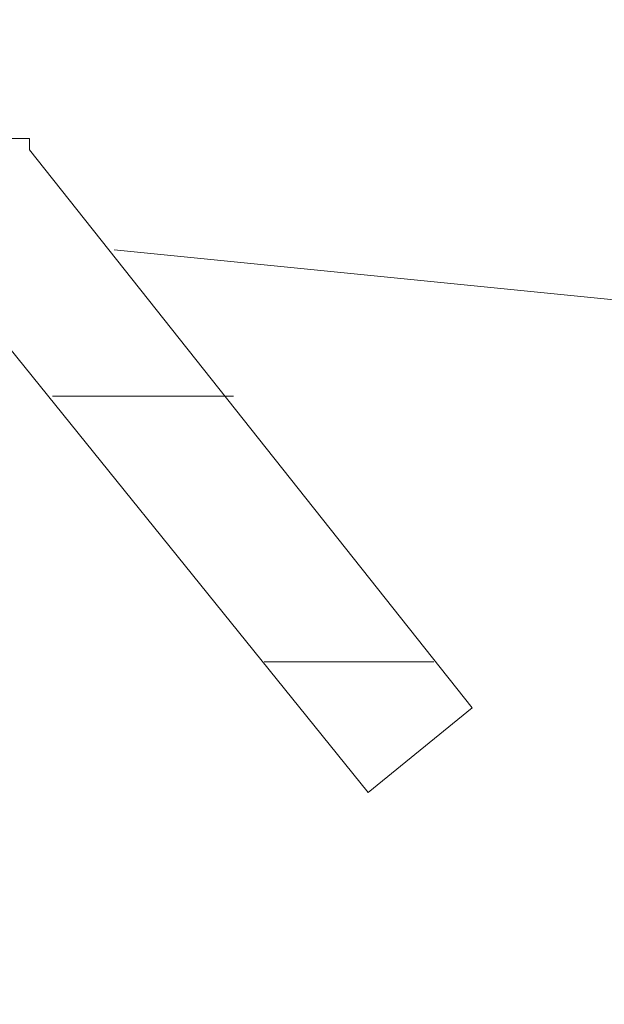
# Model space of a CAD drawing. Units: millimetres. Extents: x 0 to 4000, y 0 to 4000.
# Drawn here: x 3357 to 3359, y 1651 to 1655 of the extents above; entities that cross this region are included whole.
import ezdxf

# ---------------------------------------------------------------- set-up
doc = ezdxf.new("R2010")
doc.units = ezdxf.units.MM
doc.header["$MEASUREMENT"] = 0
doc.layers.add('__ 1', color=7, linetype='Continuous')
doc.layers.add('Default', color=18, linetype='Continuous')
doc.styles.add('Arial', font='arial.ttf')
doc.dimstyles.new('Standard (TOTO) (Bathtub)', dxfattribs={"dimscale": 0.8, "dimtxt": 40, "dimasz": 40, "dimexe": 20, "dimexo": 15, "dimgap": 3, "dimtad": 1, "dimtoh": 1, "dimdec": 0, "dimzin": 1, "dimdsep": 46, "dimtxsty": 'Arial', "dimcen": 20, "dimadec": 0, "dimazin": 1, "dimtfac": 1, "dimtdec": 4, "dimtix": 1, "dimtofl": 0, "dimtmove": 1, "dimatfit": 3, "dimfxl": 0, "dimtolj": 1, "dimtzin": 1, "dimarcsym": 0})

# ---------------------------------------------------------------- blocks, each defined once
blk = doc.blocks.new('*D8')
at = {"layer": 'Default', "color": 0, "lineweight": -2}
for p, q in [((3442.128, 1718.3559), (3442.128, 1053.3414)), ((3213.8916, 1177.8444), (3213.8916, 1053.3414)), ((3253.8916, 1073.3414), (3402.128, 1073.3414))]:
    blk.add_line(p, q, dxfattribs=at)
at = {"layer": 'Default', "color": 0}
for points in [[(3253.8916, 1080.008), (3253.8916, 1066.6747), (3213.8916, 1073.3414)], [(3402.128, 1066.6747), (3402.128, 1080.008), (3442.128, 1073.3414)]]:
    blk.add_solid(points, dxfattribs=at)
at = {"layer": 'Defpoints', "color": 0}
for p in [(3442.128, 1733.3559), (3213.8916, 1192.8444), (3442.128, 1073.3414)]:
    blk.add_point(p, dxfattribs=at)
at = {"layer": 'Default', "color": 0, "insert": (3328.0098, 1096.7779), "char_height": 40, "attachment_point": 5, "style": 'Arial'}
blk.add_mtext('\\A1;230', dxfattribs=at)

msp = doc.modelspace()

# ---------------------------------------------------------------- linework, layer by layer
at = {"layer": '__ 1', "color": 0, "lineweight": 9}
for points in [[(3357.0054, 1654.1679), (3357.0054, 1654.2066), (3356.9409, 1654.2066)], [(3358.489, 1652.2972), (3357.0054, 1654.1679)], [(3358.1407, 1652.0134), (3356.6313, 1653.884)], [(3360.7726, 1653.4841), (3357.2892, 1653.8324)], [(3357.0828, 1653.3422), (3357.6892, 1653.3422)], [(3357.7924, 1652.452), (3358.36, 1652.452)], [(3358.489, 1652.2972), (3358.1407, 1652.0134)]]:
    msp.add_lwpolyline(points, dxfattribs=at)

# ---------------------------------------------------------------- dimensions: what is measured, and where the dimension line sits
at = {"layer": 'Default', "color": 0}
dim = msp.add_linear_dim(base=(3442.128, 1073.3414), p1=(3213.8916, 1192.8444), p2=(3442.128, 1733.3559), text='230', dimstyle='Standard (TOTO) (Bathtub)', override={"dimscale": 1, "dimtxt": 40, "dimasz": 40, "dimexe": 20, "dimexo": 15, "dimgap": 3, "dimtad": 1, "dimtih": 0, "dimdec": 0, "dimzin": 1, "dimtxsty": 'Arial', "dimsah": 0, "dimcen": 20, "dimazin": 1, "dimtix": 0, "dimtmove": 0, "dimtzin": 1}, dxfattribs=at)
dim.commit()
dim.dimension.update_dxf_attribs({"geometry": '*D8', "text_midpoint": (3328.0098, 1096.7779)})

doc.saveas('drawing.dxf')
